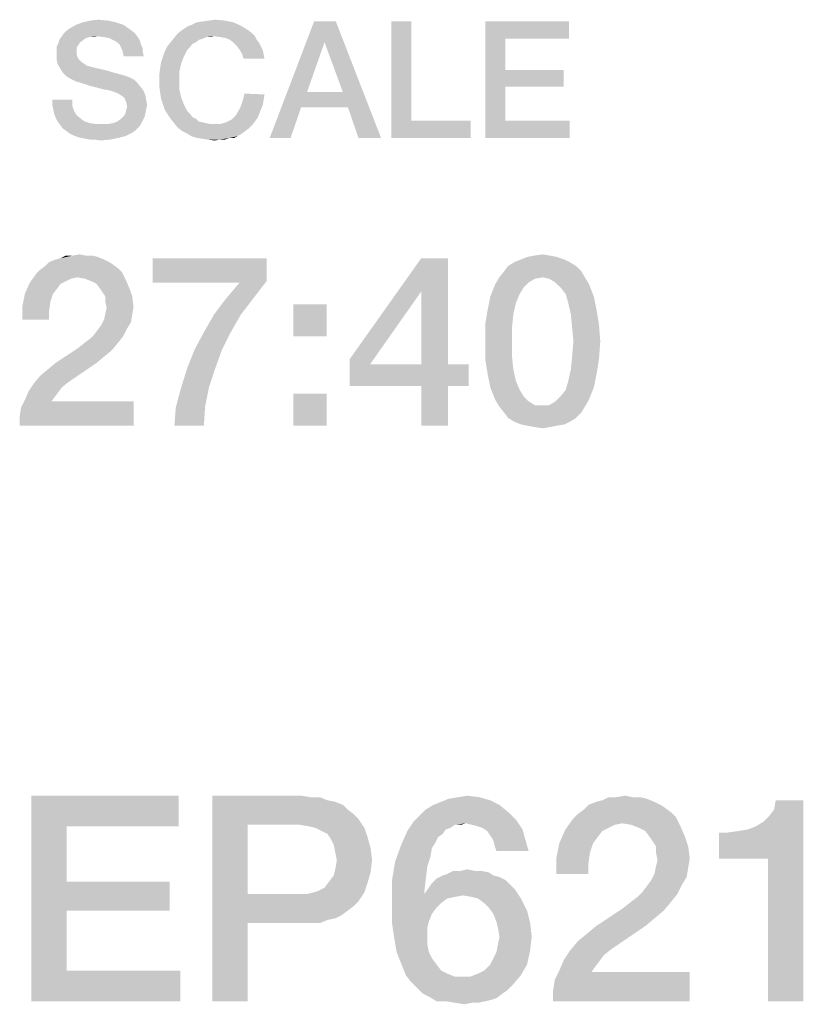
# Model space of a CAD drawing. Units: millimetres. Extents: x 0 to 657, y -56 to 297.
# Drawn here: x 352 to 364, y 12 to 26 of the extents above; entities that cross this region are included whole.
import ezdxf

# ---------------------------------------------------------------- set-up
doc = ezdxf.new("R2010")
doc.units = ezdxf.units.MM
doc.header["$LTSCALE"] = 23.1
doc.layers.get('0').update_dxf_attribs({"linetype": 'CONTINUOUS'})

msp = doc.modelspace()

# ---------------------------------------------------------------- linework, layer by layer
at = {"color": 2, "linetype": 'CONTINUOUS'}
for points in [[(353.7737, 26.0473), (353.1901, 26.0093), (353.2916, 26.0473)], [(353.1901, 26.0093), (353.7737, 26.0473), (353.8879, 26.0093)], [(353.6595, 26.0727), (353.2916, 26.0473), (353.4058, 26.0727)], [(353.2916, 26.0473), (353.6595, 26.0727), (353.7737, 26.0473)], [(353.4058, 26.0727), (353.52, 26.0854), (353.6595, 26.0727)], [(355.4864, 26.0473), (354.8774, 26.0093), (354.9535, 26.0473)], [(354.8774, 26.0093), (355.4864, 26.0473), (355.6006, 25.9966)], [(354.9535, 26.0473), (355.0424, 26.06), (355.3595, 26.0727)], [(354.9535, 26.0473), (355.3595, 26.0727), (355.4864, 26.0473)], [(355.3595, 26.0727), (355.0424, 26.06), (355.1312, 26.0727)], [(355.1312, 26.0727), (355.22, 26.0854), (355.3595, 26.0727)], [(356.9834, 26.06), (356.8185, 25.7555), (356.0192, 24.36)], [(356.9834, 26.06), (356.0192, 24.36), (356.6662, 26.06)], [(357.0849, 25.0324), (356.8185, 25.7555), (356.9834, 26.06)], [(357.161, 24.804), (357.0849, 25.0324), (356.9834, 26.06)], [(357.3132, 24.36), (357.161, 24.804), (356.9834, 26.06)], [(357.3132, 24.36), (356.9834, 26.06), (357.6431, 24.36)], [(358.0871, 26.06), (358.0871, 24.6137), (357.7953, 24.36)], [(358.0871, 26.06), (357.7953, 24.36), (357.7953, 26.06)], [(359.1655, 26.06), (360.3834, 26.06), (359.4573, 25.8063)], [(359.4573, 25.8063), (359.1655, 24.36), (359.1655, 26.06)], [(359.4573, 25.8063), (360.3834, 26.06), (360.3834, 25.8063)], [(354.0655, 25.8697), (352.9871, 25.8443), (353.0125, 25.8824)], [(353.5073, 25.8443), (352.9871, 25.8443), (354.0655, 25.8697)], [(354.0274, 25.9078), (353.0125, 25.8824), (353.0506, 25.9204)], [(353.0125, 25.8824), (354.0274, 25.9078), (354.0655, 25.8697)], [(353.9767, 25.9458), (353.0506, 25.9204), (353.1013, 25.9585)], [(353.0506, 25.9204), (353.9767, 25.9458), (354.0274, 25.9078)], [(353.8879, 26.0093), (353.1013, 25.9585), (353.1901, 26.0093)], [(353.1013, 25.9585), (353.8879, 26.0093), (353.9767, 25.9458)], [(353.5961, 25.8316), (353.5073, 25.8443), (354.0655, 25.8697)], [(353.6722, 25.819), (353.5961, 25.8316), (354.0655, 25.8697)], [(353.6722, 25.819), (354.0655, 25.8697), (354.1035, 25.819)], [(355.2073, 25.8443), (354.6237, 25.819), (354.6744, 25.8824)], [(355.7021, 25.9331), (355.7528, 25.8951), (354.6744, 25.8824)], [(355.7021, 25.9331), (354.6744, 25.8824), (354.7379, 25.9331)], [(355.2073, 25.8443), (354.6744, 25.8824), (355.7528, 25.8951)], [(354.7379, 25.9331), (354.814, 25.9839), (355.6006, 25.9966)], [(354.7379, 25.9331), (355.6006, 25.9966), (355.7021, 25.9331)], [(355.6006, 25.9966), (354.814, 25.9839), (354.8774, 26.0093)], [(355.2073, 25.8443), (355.7528, 25.8951), (355.8035, 25.8443)], [(353.2282, 25.7175), (352.911, 25.6921), (352.9364, 25.7428)], [(353.3043, 25.7936), (353.2535, 25.7555), (352.9364, 25.7428)], [(353.3043, 25.7936), (352.9364, 25.7428), (352.9491, 25.7936)], [(352.9364, 25.7428), (353.2535, 25.7555), (353.2282, 25.7175)], [(353.5073, 25.8443), (353.3931, 25.8316), (352.9491, 25.7936)], [(353.5073, 25.8443), (352.9491, 25.7936), (352.9871, 25.8443)], [(353.3931, 25.8316), (353.3424, 25.819), (352.9491, 25.7936)], [(352.9491, 25.7936), (353.3424, 25.819), (353.3043, 25.7936)], [(353.3931, 25.8316), (353.5073, 25.8443), (353.4565, 25.8316)], [(354.1035, 25.819), (353.723, 25.7936), (353.6722, 25.819)], [(353.7737, 25.7682), (353.723, 25.7936), (354.1035, 25.819)], [(353.7737, 25.7682), (354.1035, 25.819), (354.1289, 25.7682)], [(354.1289, 25.7682), (353.8244, 25.7301), (353.7737, 25.7682)], [(353.8244, 25.7301), (354.1289, 25.7682), (354.1416, 25.7175)], [(354.1416, 25.7175), (353.8498, 25.6794), (353.8244, 25.7301)], [(354.9409, 25.7555), (354.8901, 25.7301), (354.5222, 25.6921)], [(354.9409, 25.7555), (354.5222, 25.6921), (354.573, 25.7555)], [(354.5222, 25.6921), (354.8901, 25.7301), (354.8521, 25.6794)], [(355.0424, 25.8063), (354.573, 25.7555), (354.6237, 25.819)], [(355.0424, 25.8063), (354.9916, 25.7936), (354.573, 25.7555)], [(354.573, 25.7555), (354.9916, 25.7936), (354.9409, 25.7555)], [(355.2073, 25.8443), (355.0931, 25.8316), (354.6237, 25.819)], [(354.6237, 25.819), (355.0931, 25.8316), (355.0424, 25.8063)], [(355.0931, 25.8316), (355.2073, 25.8443), (355.1565, 25.8316)], [(355.8035, 25.8443), (355.2961, 25.8316), (355.2073, 25.8443)], [(355.3722, 25.819), (355.2961, 25.8316), (355.8035, 25.8443)], [(355.4356, 25.7936), (355.3722, 25.819), (355.8035, 25.8443)], [(355.4356, 25.7936), (355.8035, 25.8443), (355.8289, 25.7936)], [(355.8289, 25.7936), (355.4864, 25.7555), (355.4356, 25.7936)], [(355.4864, 25.7555), (355.8289, 25.7936), (355.867, 25.7428)], [(355.867, 25.7428), (355.5371, 25.7048), (355.4864, 25.7555)], [(355.5371, 25.7048), (355.867, 25.7428), (355.8924, 25.6921)], [(356.8185, 25.7555), (356.5647, 25.0324), (356.0192, 24.36)], [(359.4573, 25.8063), (359.4573, 25.3496), (359.1655, 24.36)], [(352.911, 25.6921), (353.2282, 25.7175), (353.2028, 25.6794)], [(353.2028, 25.6794), (352.911, 25.6413), (352.911, 25.6921)], [(352.911, 25.6413), (353.2028, 25.6794), (353.2028, 25.616)], [(353.2028, 25.616), (352.911, 25.5779), (352.911, 25.6413)], [(352.911, 25.5779), (353.2028, 25.616), (353.2028, 25.5779)], [(353.8498, 25.6794), (354.1416, 25.7175), (354.167, 25.6667)], [(354.167, 25.6667), (353.8752, 25.616), (353.8498, 25.6794)], [(353.8752, 25.616), (354.167, 25.6667), (354.167, 25.616)], [(354.167, 25.616), (353.8879, 25.5525), (353.8752, 25.616)], [(353.8879, 25.5525), (354.167, 25.616), (354.1797, 25.5525)], [(354.4588, 25.5399), (354.4841, 25.616), (354.814, 25.6413)], [(354.4588, 25.5399), (354.814, 25.6413), (354.7632, 25.5399)], [(354.8521, 25.6794), (354.4841, 25.616), (354.5222, 25.6921)], [(354.8521, 25.6794), (354.814, 25.6413), (354.4841, 25.616)], [(355.8924, 25.6921), (355.5752, 25.654), (355.5371, 25.7048)], [(355.5752, 25.654), (355.8924, 25.6921), (355.9177, 25.6413)], [(355.9177, 25.6413), (355.6132, 25.5906), (355.5752, 25.654)], [(355.6132, 25.5906), (355.9177, 25.6413), (355.9304, 25.5779)], [(355.9304, 25.5779), (355.6386, 25.5145), (355.6132, 25.5906)], [(353.2028, 25.5779), (353.2155, 25.5399), (352.911, 25.5018)], [(353.2028, 25.5779), (352.911, 25.5018), (352.911, 25.5779)], [(353.2155, 25.5399), (353.2282, 25.5145), (352.911, 25.5018)], [(352.911, 25.5018), (353.2282, 25.5145), (353.2535, 25.4891)], [(353.2535, 25.4891), (352.9237, 25.4384), (352.911, 25.5018)], [(353.2535, 25.4891), (353.2789, 25.4637), (352.9237, 25.4384)], [(352.9237, 25.4384), (353.2789, 25.4637), (353.317, 25.4384)], [(353.317, 25.4384), (352.9618, 25.3749), (352.9237, 25.4384)], [(353.317, 25.4384), (353.355, 25.413), (352.9618, 25.3749)], [(354.7252, 25.4384), (354.4207, 25.3749), (354.4334, 25.4637)], [(354.4207, 25.3749), (354.7252, 25.4384), (354.6998, 25.3242)], [(354.7632, 25.5399), (354.4334, 25.4637), (354.4588, 25.5399)], [(354.4334, 25.4637), (354.7632, 25.5399), (354.7252, 25.4384)], [(355.6386, 25.5145), (355.9304, 25.5779), (355.9431, 25.5145)], [(353.355, 25.413), (353.4058, 25.4003), (352.9618, 25.3749)], [(352.9618, 25.3749), (353.4058, 25.4003), (353.5073, 25.3749)], [(353.5073, 25.3749), (352.9998, 25.3115), (352.9618, 25.3749)], [(353.5073, 25.3749), (353.6215, 25.3496), (352.9998, 25.3115)], [(352.9998, 25.3115), (353.6215, 25.3496), (353.7483, 25.3115)], [(353.7483, 25.3115), (353.0506, 25.2607), (352.9998, 25.3115)], [(353.7483, 25.3115), (353.8879, 25.2734), (353.0506, 25.2607)], [(354.6998, 25.3242), (354.408, 25.2861), (354.4207, 25.3749)], [(354.408, 25.1973), (354.408, 25.2861), (354.6998, 25.3242)], [(354.408, 25.1973), (354.6998, 25.3242), (354.6998, 25.1973)], [(359.4573, 25.3496), (359.4573, 25.1085), (359.1655, 24.36)], [(359.4573, 25.1085), (360.3073, 25.3496), (360.3073, 25.1085)], [(359.4573, 25.3496), (360.3073, 25.3496), (359.4573, 25.1085)], [(353.0506, 25.2607), (353.8879, 25.2734), (353.964, 25.2481)], [(353.964, 25.2481), (353.114, 25.2227), (353.0506, 25.2607)], [(353.114, 25.2227), (353.964, 25.2481), (354.0401, 25.21)], [(354.0401, 25.21), (353.1901, 25.1846), (353.114, 25.2227)], [(353.2789, 25.1593), (353.1901, 25.1846), (354.0401, 25.21)], [(353.2789, 25.1593), (354.0401, 25.21), (354.0909, 25.1593)], [(354.0909, 25.1593), (353.3931, 25.1212), (353.2789, 25.1593)], [(353.4946, 25.0958), (353.3931, 25.1212), (354.0909, 25.1593)], [(353.4946, 25.0958), (354.0909, 25.1593), (354.1416, 25.0958)], [(354.6998, 25.1973), (354.408, 25.1085), (354.408, 25.1973)], [(354.408, 25.1085), (354.6998, 25.1973), (354.6998, 25.0704)], [(354.1416, 25.0958), (353.5834, 25.0704), (353.4946, 25.0958)], [(353.6595, 25.0578), (353.5834, 25.0704), (354.1416, 25.0958)], [(353.7103, 25.0451), (353.6595, 25.0578), (354.1416, 25.0958)], [(353.7103, 25.0451), (354.1416, 25.0958), (354.1797, 25.0451)], [(354.1797, 25.0451), (353.7483, 25.0324), (353.7103, 25.0451)], [(353.7737, 25.0197), (353.7483, 25.0324), (354.1797, 25.0451)], [(353.7864, 25.0197), (353.7737, 25.0197), (354.1797, 25.0451)], [(353.8498, 24.9816), (353.7864, 25.0197), (354.1797, 25.0451)], [(353.8498, 24.9816), (354.1797, 25.0451), (354.205, 24.9816)], [(354.6998, 25.0704), (354.4207, 25.0197), (354.408, 25.1085)], [(354.4207, 25.0197), (354.6998, 25.0704), (354.7252, 24.9563)], [(354.7252, 24.9563), (354.4334, 24.9309), (354.4207, 25.0197)], [(355.9431, 24.9943), (355.6259, 24.9055), (355.6513, 25.007)], [(356.5647, 25.0324), (356.4759, 24.804), (356.0192, 24.36)], [(356.5647, 25.0324), (357.0849, 25.0324), (356.4759, 24.804)], [(357.161, 24.804), (356.4759, 24.804), (357.0849, 25.0324)], [(359.4573, 25.1085), (359.4573, 24.6137), (359.1655, 24.36)], [(353.1394, 24.9182), (352.8476, 24.8421), (352.8476, 24.9182)], [(352.8476, 24.8421), (353.1394, 24.9182), (353.1394, 24.8294)], [(354.205, 24.9816), (353.9006, 24.9436), (353.8498, 24.9816)], [(353.9006, 24.9436), (354.205, 24.9816), (354.2177, 24.9055)], [(354.2177, 24.9055), (353.9259, 24.8801), (353.9006, 24.9436)], [(353.9259, 24.8801), (354.2177, 24.9055), (354.2304, 24.8421)], [(354.2304, 24.8421), (353.9386, 24.8167), (353.9259, 24.8801)], [(354.4588, 24.8548), (354.4334, 24.9309), (354.7252, 24.9563)], [(354.4588, 24.8548), (354.7252, 24.9563), (354.7632, 24.8548)], [(355.9177, 24.8421), (355.6006, 24.8294), (355.6259, 24.9055)], [(355.9431, 24.9943), (355.9304, 24.9182), (355.6259, 24.9055)], [(355.6259, 24.9055), (355.9304, 24.9182), (355.9177, 24.8421)], [(353.1394, 24.8294), (352.8603, 24.7787), (352.8476, 24.8421)], [(352.8603, 24.7787), (353.1394, 24.8294), (353.1647, 24.7533)], [(353.1647, 24.7533), (352.873, 24.7152), (352.8603, 24.7787)], [(352.873, 24.7152), (353.1647, 24.7533), (353.2028, 24.6899)], [(353.9132, 24.7152), (353.9259, 24.766), (354.2177, 24.7787)], [(353.9132, 24.7152), (354.2177, 24.7787), (354.205, 24.7152)], [(354.2177, 24.7787), (353.9259, 24.766), (353.9386, 24.8167)], [(353.9386, 24.8167), (354.2304, 24.8421), (354.2177, 24.7787)], [(354.7632, 24.8548), (354.4841, 24.7787), (354.4588, 24.8548)], [(354.4841, 24.7787), (354.7632, 24.8548), (354.814, 24.7533)], [(354.814, 24.7533), (354.5222, 24.7152), (354.4841, 24.7787)], [(354.5222, 24.7152), (354.814, 24.7533), (354.8521, 24.7152)], [(355.867, 24.7152), (355.5244, 24.6899), (355.5625, 24.7533)], [(355.8924, 24.7787), (355.5625, 24.7533), (355.6006, 24.8294)], [(355.5625, 24.7533), (355.8924, 24.7787), (355.867, 24.7152)], [(355.6006, 24.8294), (355.9177, 24.8421), (355.8924, 24.7787)], [(356.0192, 24.36), (356.4759, 24.804), (356.3237, 24.36)], [(353.2028, 24.6899), (352.8983, 24.6518), (352.873, 24.7152)], [(352.8983, 24.6518), (353.2028, 24.6899), (353.2662, 24.6391)], [(353.2662, 24.6391), (352.9237, 24.601), (352.8983, 24.6518)], [(352.9237, 24.601), (353.2662, 24.6391), (353.317, 24.601)], [(353.317, 24.601), (352.9618, 24.5503), (352.9237, 24.601)], [(353.317, 24.601), (353.3931, 24.5757), (352.9618, 24.5503)], [(353.3931, 24.5757), (353.4819, 24.563), (352.9618, 24.5503)], [(353.6595, 24.563), (353.7356, 24.5757), (354.167, 24.6137)], [(353.6595, 24.563), (354.167, 24.6137), (354.1416, 24.563)], [(353.7356, 24.5757), (353.7991, 24.601), (354.167, 24.6137)], [(354.167, 24.6137), (353.7991, 24.601), (353.8498, 24.6391)], [(354.1924, 24.6645), (353.8498, 24.6391), (353.8879, 24.6772)], [(353.8498, 24.6391), (354.1924, 24.6645), (354.167, 24.6137)], [(354.205, 24.7152), (353.8879, 24.6772), (353.9132, 24.7152)], [(353.8879, 24.6772), (354.205, 24.7152), (354.1924, 24.6645)], [(354.8521, 24.7152), (354.573, 24.6391), (354.5222, 24.7152)], [(354.8521, 24.7152), (354.8901, 24.6645), (354.573, 24.6391)], [(354.573, 24.6391), (354.8901, 24.6645), (354.9409, 24.6391)], [(354.9409, 24.6391), (354.6237, 24.5757), (354.573, 24.6391)], [(354.9409, 24.6391), (354.9789, 24.601), (354.6237, 24.5757)], [(354.9789, 24.601), (355.0297, 24.5884), (354.6237, 24.5757)], [(354.6237, 24.5757), (355.0297, 24.5884), (355.0931, 24.5757)], [(355.0931, 24.5757), (354.6744, 24.5122), (354.6237, 24.5757)], [(355.0931, 24.5757), (355.1438, 24.563), (354.6744, 24.5122)], [(355.2961, 24.563), (355.3849, 24.5884), (355.8035, 24.601)], [(355.2961, 24.563), (355.8035, 24.601), (355.7655, 24.5503)], [(355.8035, 24.601), (355.3849, 24.5884), (355.461, 24.6264)], [(355.8416, 24.6518), (355.461, 24.6264), (355.5244, 24.6899)], [(355.461, 24.6264), (355.8416, 24.6518), (355.8035, 24.601)], [(355.5244, 24.6899), (355.867, 24.7152), (355.8416, 24.6518)], [(358.0871, 24.6137), (358.9498, 24.6137), (357.7953, 24.36)], [(357.7953, 24.36), (358.9498, 24.6137), (358.9498, 24.36)], [(359.4573, 24.6137), (360.3961, 24.6137), (359.1655, 24.36)], [(359.1655, 24.36), (360.3961, 24.6137), (360.3961, 24.36)], [(353.6595, 24.563), (354.1416, 24.563), (352.9618, 24.5503)], [(353.5707, 24.563), (353.6595, 24.563), (352.9618, 24.5503)], [(353.4819, 24.563), (353.5707, 24.563), (352.9618, 24.5503)], [(352.9618, 24.5503), (354.1416, 24.563), (354.1035, 24.5122)], [(354.1035, 24.5122), (352.9998, 24.4996), (352.9618, 24.5503)], [(352.9998, 24.4996), (354.1035, 24.5122), (354.0655, 24.4742)], [(354.0655, 24.4742), (353.0506, 24.4615), (352.9998, 24.4996)], [(353.0506, 24.4615), (354.0655, 24.4742), (354.0147, 24.4361)], [(354.0147, 24.4361), (353.1013, 24.4234), (353.0506, 24.4615)], [(353.1521, 24.3981), (353.1013, 24.4234), (354.0147, 24.4361)], [(353.1521, 24.3981), (354.0147, 24.4361), (353.9132, 24.3854)], [(355.2961, 24.563), (355.7655, 24.5503), (354.6744, 24.5122)], [(355.2073, 24.563), (355.2961, 24.563), (354.6744, 24.5122)], [(355.1438, 24.563), (355.2073, 24.563), (354.6744, 24.5122)], [(354.6744, 24.5122), (355.7655, 24.5503), (355.7147, 24.4996)], [(355.7147, 24.4996), (354.7379, 24.4615), (354.6744, 24.5122)], [(354.7379, 24.4615), (355.7147, 24.4996), (355.664, 24.4615)], [(355.664, 24.4615), (354.814, 24.4234), (354.7379, 24.4615)], [(354.814, 24.4234), (355.664, 24.4615), (355.6132, 24.4234)], [(353.9132, 24.3854), (353.2155, 24.3727), (353.1521, 24.3981)], [(353.2662, 24.36), (353.2155, 24.3727), (353.9132, 24.3854)], [(353.2662, 24.36), (353.9132, 24.3854), (353.8118, 24.36)], [(353.8118, 24.36), (353.3297, 24.3473), (353.2662, 24.36)], [(353.4058, 24.3346), (353.3297, 24.3473), (353.8118, 24.36)], [(353.4692, 24.3346), (353.4058, 24.3346), (353.8118, 24.36)], [(353.4692, 24.3346), (353.8118, 24.36), (353.6849, 24.3346)], [(353.6849, 24.3346), (353.5453, 24.3219), (353.4692, 24.3346)], [(355.6132, 24.4234), (354.8774, 24.3854), (354.814, 24.4234)], [(354.8774, 24.3854), (355.6132, 24.4234), (355.5498, 24.3854)], [(355.5498, 24.3854), (354.9535, 24.36), (354.8774, 24.3854)], [(355.4356, 24.36), (354.9535, 24.36), (355.5498, 24.3854)], [(355.4356, 24.36), (355.0424, 24.3473), (354.9535, 24.36)], [(355.1185, 24.3346), (355.0424, 24.3473), (355.4356, 24.36)], [(355.2834, 24.3346), (355.1185, 24.3346), (355.4356, 24.36)], [(355.2834, 24.3346), (355.22, 24.3219), (355.1185, 24.3346)], [(355.2834, 24.3346), (355.4356, 24.36), (355.3595, 24.3346)], [(355.4356, 24.36), (355.5498, 24.3854), (355.4991, 24.36)], [(353.6026, 22.5854), (352.8004, 22.5481), (352.8937, 22.5854)], [(352.8004, 22.5481), (353.6026, 22.5854), (353.6772, 22.5481)], [(352.8937, 22.5854), (352.9683, 22.604), (353.5093, 22.6227)], [(352.8937, 22.5854), (353.5093, 22.6227), (353.6026, 22.5854)], [(353.4347, 22.6413), (353.5093, 22.6227), (352.9683, 22.604)], [(353.3414, 22.6413), (353.4347, 22.6413), (352.9683, 22.604)], [(353.1362, 22.6413), (353.3414, 22.6413), (352.9683, 22.604)], [(353.1362, 22.6413), (352.9683, 22.604), (353.0429, 22.6413)], [(353.1362, 22.6413), (353.2481, 22.66), (353.3414, 22.6413)], [(355.972, 22.604), (355.972, 22.2682), (354.3116, 22.2496)], [(355.972, 22.604), (354.3116, 22.2496), (354.3116, 22.604)], [(358.6213, 22.604), (358.2295, 22.119), (357.1847, 21.1301)], [(358.6213, 22.604), (357.1847, 21.1301), (358.2295, 22.604)], [(358.2295, 21.0555), (358.2295, 22.119), (358.6213, 22.604)], [(358.2295, 21.0555), (358.6213, 22.604), (358.6213, 21.0555)], [(360.319, 22.5854), (359.5914, 22.5481), (359.6847, 22.5854)], [(359.5914, 22.5481), (360.319, 22.5854), (360.3937, 22.5481)], [(360.2071, 22.6227), (359.6847, 22.5854), (359.778, 22.6227)], [(359.6847, 22.5854), (360.2071, 22.6227), (360.319, 22.5854)], [(360.1138, 22.6413), (359.778, 22.6227), (359.8713, 22.6413)], [(359.778, 22.6227), (360.1138, 22.6413), (360.2071, 22.6227)], [(359.8713, 22.6413), (360.0019, 22.66), (360.1138, 22.6413)], [(353.8638, 22.3988), (352.6138, 22.3801), (352.6698, 22.4361)], [(353.8078, 22.4548), (352.6698, 22.4361), (352.7444, 22.4921)], [(352.6698, 22.4361), (353.8078, 22.4548), (353.8638, 22.3988)], [(353.6772, 22.5481), (353.7332, 22.5107), (352.7444, 22.4921)], [(353.6772, 22.5481), (352.7444, 22.4921), (352.8004, 22.5481)], [(352.7444, 22.4921), (353.7332, 22.5107), (353.8078, 22.4548)], [(360.5616, 22.4175), (359.3675, 22.3242), (359.4422, 22.4175)], [(360.0019, 22.3242), (359.3675, 22.3242), (360.5616, 22.4175)], [(360.4869, 22.4921), (359.4422, 22.4175), (359.4981, 22.4921)], [(359.4422, 22.4175), (360.4869, 22.4921), (360.5616, 22.4175)], [(360.3937, 22.5481), (359.4981, 22.4921), (359.5914, 22.5481)], [(359.4981, 22.4921), (360.3937, 22.5481), (360.4869, 22.4921)], [(360.0019, 22.3242), (360.5616, 22.4175), (360.6175, 22.3242)], [(353.2108, 22.3242), (352.5205, 22.2496), (352.6138, 22.3801)], [(353.2108, 22.3242), (353.1175, 22.3055), (352.5205, 22.2496)], [(353.1175, 22.3055), (353.0429, 22.2682), (352.5205, 22.2496)], [(353.2108, 22.3242), (352.6138, 22.3801), (353.8638, 22.3988)], [(353.3228, 22.3055), (353.2108, 22.3242), (353.8638, 22.3988)], [(353.3228, 22.3055), (353.8638, 22.3988), (353.9198, 22.2869)], [(353.9198, 22.2869), (353.416, 22.2682), (353.3228, 22.3055)], [(353.4907, 22.2309), (353.416, 22.2682), (353.9198, 22.2869)], [(353.5466, 22.1563), (353.4907, 22.2309), (353.9198, 22.2869)], [(353.5466, 22.1563), (353.9198, 22.2869), (353.9757, 22.1563)], [(360.0019, 22.3242), (359.8899, 22.3055), (359.3116, 22.2309)], [(360.0019, 22.3242), (359.3116, 22.2309), (359.3675, 22.3242)], [(359.8899, 22.3055), (359.7966, 22.2496), (359.3116, 22.2309)], [(360.6175, 22.3242), (360.0952, 22.3055), (360.0019, 22.3242)], [(360.1884, 22.2496), (360.0952, 22.3055), (360.6175, 22.3242)], [(360.1884, 22.2496), (360.6175, 22.3242), (360.6735, 22.2309)], [(352.9683, 22.2309), (352.4459, 22.0816), (352.5205, 22.2496)], [(352.9683, 22.2309), (352.9123, 22.1563), (352.4459, 22.0816)], [(352.4459, 22.0816), (352.9123, 22.1563), (352.8563, 22.0816)], [(352.5205, 22.2496), (353.0429, 22.2682), (352.9683, 22.2309)], [(353.9757, 22.1563), (353.584, 22.1003), (353.5466, 22.1563)], [(353.6213, 22.0443), (353.584, 22.1003), (353.9757, 22.1563)], [(353.6213, 22.0443), (353.9757, 22.1563), (354.0131, 22.0443)], [(355.5802, 22.2496), (354.3116, 22.2496), (355.972, 22.2682)], [(355.7855, 22.0257), (355.375, 22.007), (355.5802, 22.2496)], [(355.5802, 22.2496), (355.972, 22.2682), (355.7855, 22.0257)], [(359.722, 22.1749), (359.2369, 22.0443), (359.3116, 22.2309)], [(359.722, 22.1749), (359.666, 22.0816), (359.2369, 22.0443)], [(359.3116, 22.2309), (359.7966, 22.2496), (359.722, 22.1749)], [(360.6735, 22.2309), (360.2631, 22.1749), (360.1884, 22.2496)], [(360.3377, 22.0816), (360.2631, 22.1749), (360.6735, 22.2309)], [(360.3377, 22.0816), (360.6735, 22.2309), (360.7481, 22.0443)], [(352.8563, 22.0816), (352.819, 21.9697), (352.4086, 21.8951)], [(352.8563, 22.0816), (352.4086, 21.8951), (352.4459, 22.0816)], [(354.0131, 22.0443), (353.6213, 21.9697), (353.6213, 22.0443)], [(353.6213, 21.9697), (354.0131, 22.0443), (354.0317, 21.8951)], [(355.2071, 21.7831), (355.375, 22.007), (355.7855, 22.0257)], [(355.2071, 21.7831), (355.7855, 22.0257), (355.5989, 21.7831)], [(357.1847, 21.1301), (358.2295, 22.119), (357.4832, 21.0555)], [(359.6101, 21.951), (359.1996, 21.8578), (359.2369, 22.0443)], [(359.2369, 22.0443), (359.666, 22.0816), (359.6101, 21.951)], [(360.7481, 22.0443), (360.375, 21.951), (360.3377, 22.0816)], [(360.375, 21.951), (360.7481, 22.0443), (360.7855, 21.8578)], [(352.4086, 21.8951), (352.819, 21.9697), (352.8004, 21.8391)], [(352.8004, 21.8391), (352.4086, 21.7085), (352.4086, 21.8951)], [(354.0317, 21.8951), (353.6399, 21.8764), (353.6213, 21.9697)], [(353.6213, 21.8018), (353.6399, 21.8764), (354.0317, 21.8951)], [(353.6213, 21.8018), (354.0317, 21.8951), (354.0131, 21.7831)], [(356.8489, 21.9324), (356.3638, 21.466), (356.3638, 21.9324)], [(356.3638, 21.466), (356.8489, 21.9324), (356.8489, 21.466)], [(359.5728, 21.7831), (359.1623, 21.6339), (359.1996, 21.8578)], [(359.1996, 21.8578), (359.6101, 21.951), (359.5728, 21.7831)], [(360.7855, 21.8578), (360.4123, 21.7831), (360.375, 21.951)], [(360.4123, 21.7831), (360.7855, 21.8578), (360.8228, 21.6339)], [(352.4086, 21.7085), (352.8004, 21.8391), (352.8004, 21.7085)], [(353.9944, 21.6712), (353.5653, 21.6339), (353.6026, 21.7085)], [(354.0131, 21.7831), (353.6026, 21.7085), (353.6213, 21.8018)], [(353.6026, 21.7085), (354.0131, 21.7831), (353.9944, 21.6712)], [(355.5989, 21.7831), (355.0578, 21.5219), (355.2071, 21.7831)], [(355.0578, 21.5219), (355.5989, 21.7831), (355.4496, 21.5219)], [(359.1623, 21.6339), (359.5728, 21.7831), (359.5541, 21.5966)], [(360.8228, 21.6339), (360.431, 21.5966), (360.4123, 21.7831)], [(353.4534, 21.4846), (353.5093, 21.5593), (353.9384, 21.5779)], [(353.4534, 21.4846), (353.9384, 21.5779), (353.8825, 21.466)], [(353.9384, 21.5779), (353.5093, 21.5593), (353.5653, 21.6339)], [(353.5653, 21.6339), (353.9944, 21.6712), (353.9384, 21.5779)], [(359.5541, 21.5966), (359.1623, 21.3913), (359.1623, 21.6339)], [(359.1623, 21.3913), (359.5541, 21.5966), (359.5541, 21.3913)], [(360.4496, 21.3913), (360.431, 21.5966), (360.8228, 21.6339)], [(360.4496, 21.3913), (360.8228, 21.6339), (360.8414, 21.3913)], [(353.3228, 21.3727), (353.3974, 21.4287), (353.8825, 21.466)], [(353.3228, 21.3727), (353.8825, 21.466), (353.8078, 21.3727)], [(353.8825, 21.466), (353.3974, 21.4287), (353.4534, 21.4846)], [(355.4496, 21.5219), (354.9272, 21.2794), (355.0578, 21.5219)], [(354.9272, 21.2794), (355.4496, 21.5219), (355.319, 21.2607)], [(353.7146, 21.2607), (352.8937, 21.0742), (353.2295, 21.2981)], [(353.8078, 21.3727), (353.2295, 21.2981), (353.3228, 21.3727)], [(353.2295, 21.2981), (353.8078, 21.3727), (353.7146, 21.2607)], [(355.319, 21.2607), (354.8153, 20.9996), (354.9272, 21.2794)], [(359.5541, 21.3913), (359.5541, 21.1675), (359.1623, 21.1301)], [(359.5541, 21.3913), (359.1623, 21.1301), (359.1623, 21.3913)], [(360.8414, 21.3913), (360.431, 21.1675), (360.4496, 21.3913)], [(360.431, 21.1675), (360.8414, 21.3913), (360.8228, 21.1301)], [(353.7146, 21.2607), (353.6026, 21.1675), (352.8937, 21.0742)], [(352.8937, 21.0742), (353.6026, 21.1675), (353.4907, 21.0742)], [(354.8153, 20.9996), (355.319, 21.2607), (355.2257, 20.9996)], [(357.4832, 21.0555), (357.1847, 20.7384), (357.1847, 21.1301)], [(359.1623, 21.1301), (359.5541, 21.1675), (359.5728, 20.9809)], [(359.5728, 20.9809), (359.1996, 20.9063), (359.1623, 21.1301)], [(360.8228, 21.1301), (360.4123, 20.9809), (360.431, 21.1675)], [(360.4123, 20.9809), (360.8228, 21.1301), (360.7855, 20.9063)], [(352.6698, 20.8876), (352.7817, 20.9809), (353.4907, 21.0742)], [(352.6698, 20.8876), (353.4907, 21.0742), (353.0802, 20.7943)], [(353.4907, 21.0742), (352.7817, 20.9809), (352.8937, 21.0742)], [(355.2257, 20.9996), (355.1325, 20.7197), (354.722, 20.701)], [(355.2257, 20.9996), (354.722, 20.701), (354.8153, 20.9996)], [(358.6213, 21.0555), (358.9198, 21.0555), (357.1847, 20.7384)], [(358.2295, 21.0555), (358.6213, 21.0555), (357.1847, 20.7384)], [(357.4832, 21.0555), (358.2295, 21.0555), (357.1847, 20.7384)], [(358.2295, 20.7384), (357.1847, 20.7384), (358.9198, 21.0555)], [(358.6213, 20.7384), (358.2295, 20.7384), (358.9198, 21.0555)], [(358.6213, 20.7384), (358.9198, 21.0555), (358.9198, 20.7384)], [(359.1996, 20.9063), (359.5728, 20.9809), (359.6101, 20.813)], [(360.7855, 20.9063), (360.375, 20.813), (360.4123, 20.9809)], [(353.0802, 20.7943), (352.5765, 20.7757), (352.6698, 20.8876)], [(359.6101, 20.813), (359.2369, 20.7197), (359.1996, 20.9063)], [(360.375, 20.813), (360.7855, 20.9063), (360.7481, 20.7197)], [(352.9869, 20.7197), (352.5019, 20.6637), (352.5765, 20.7757)], [(352.5019, 20.6637), (352.9869, 20.7197), (352.931, 20.6451)], [(352.5765, 20.7757), (353.0802, 20.7943), (352.9869, 20.7197)], [(355.0765, 20.4399), (354.6474, 20.4212), (354.722, 20.701)], [(354.722, 20.701), (355.1325, 20.7197), (355.0765, 20.4399)], [(358.6213, 20.7384), (358.2295, 20.16), (358.2295, 20.7384)], [(358.2295, 20.16), (358.6213, 20.7384), (358.6213, 20.16)], [(359.2369, 20.7197), (359.6101, 20.813), (359.666, 20.6824)], [(359.666, 20.6824), (359.3116, 20.5331), (359.2369, 20.7197)], [(360.2631, 20.5891), (360.3377, 20.6824), (360.7481, 20.7197)], [(360.2631, 20.5891), (360.7481, 20.7197), (360.6735, 20.5331)], [(360.7481, 20.7197), (360.3377, 20.6824), (360.375, 20.813)], [(352.931, 20.6451), (352.4459, 20.5331), (352.5019, 20.6637)], [(352.931, 20.6451), (352.875, 20.5704), (352.4459, 20.5331)], [(352.4459, 20.5331), (352.875, 20.5704), (352.8377, 20.5145)], [(356.8489, 20.6264), (356.3638, 20.16), (356.3638, 20.6264)], [(356.3638, 20.16), (356.8489, 20.6264), (356.8489, 20.16)], [(359.666, 20.6824), (359.722, 20.5891), (359.3116, 20.5331)], [(359.3116, 20.5331), (359.722, 20.5891), (359.7966, 20.5145)], [(360.6735, 20.5331), (360.1884, 20.5145), (360.2631, 20.5891)], [(352.3713, 20.2906), (352.3899, 20.4212), (354.0317, 20.5145)], [(352.3713, 20.16), (352.3713, 20.2906), (354.0317, 20.5145)], [(352.3713, 20.16), (354.0317, 20.5145), (354.0317, 20.16)], [(352.8377, 20.5145), (352.3899, 20.4212), (352.4459, 20.5331)], [(352.8377, 20.5145), (354.0317, 20.5145), (352.3899, 20.4212)], [(354.6287, 20.16), (354.6474, 20.4212), (355.0765, 20.4399)], [(354.6287, 20.16), (355.0765, 20.4399), (355.0578, 20.16)], [(359.7966, 20.5145), (359.3675, 20.4399), (359.3116, 20.5331)], [(359.7966, 20.5145), (359.8899, 20.4585), (359.3675, 20.4399)], [(360.0019, 20.4585), (360.0952, 20.4585), (359.3675, 20.4399)], [(359.8899, 20.4585), (360.0019, 20.4585), (359.3675, 20.4399)], [(360.6175, 20.4399), (359.3675, 20.4399), (360.0952, 20.4585)], [(360.6175, 20.4399), (359.4422, 20.3466), (359.3675, 20.4399)], [(359.4422, 20.3466), (360.6175, 20.4399), (360.5616, 20.3466)], [(360.0952, 20.4585), (360.1884, 20.5145), (360.6735, 20.5331)], [(360.0952, 20.4585), (360.6735, 20.5331), (360.6175, 20.4399)], [(360.5616, 20.3466), (359.4981, 20.2719), (359.4422, 20.3466)], [(359.4981, 20.2719), (360.5616, 20.3466), (360.4869, 20.2719)], [(360.4869, 20.2719), (359.5914, 20.216), (359.4981, 20.2719)], [(359.5914, 20.216), (360.4869, 20.2719), (360.3937, 20.216)], [(360.3937, 20.216), (359.6847, 20.1787), (359.5914, 20.216)], [(359.6847, 20.1787), (360.3937, 20.216), (360.319, 20.1787)], [(360.319, 20.1787), (359.778, 20.16), (359.6847, 20.1787)], [(359.778, 20.16), (360.319, 20.1787), (360.2071, 20.16)], [(360.2071, 20.16), (359.8713, 20.1413), (359.778, 20.16)], [(359.8713, 20.1413), (360.2071, 20.16), (360.1138, 20.1413)], [(360.1138, 20.1413), (360.0019, 20.1227), (359.8713, 20.1413)], [(352.5423, 14.76), (354.6915, 14.76), (353.0572, 14.3122)], [(353.0572, 14.3122), (352.5423, 11.76), (352.5423, 14.76)], [(353.0572, 14.3122), (354.6915, 14.76), (354.6915, 14.3122)], [(355.1841, 14.76), (356.4826, 14.76), (355.699, 14.3346)], [(355.699, 14.3346), (355.1841, 11.76), (355.1841, 14.76)], [(356.4826, 14.76), (356.6169, 14.7376), (355.699, 14.3346)], [(356.7512, 14.7376), (356.8632, 14.6928), (355.699, 14.3346)], [(356.6169, 14.7376), (356.7512, 14.7376), (355.699, 14.3346)], [(356.8632, 14.6928), (356.9751, 14.6704), (355.699, 14.3346)], [(356.9751, 14.6704), (357.0871, 14.6257), (355.699, 14.3346)], [(358.408, 14.6257), (358.5199, 14.6704), (359.2363, 14.6928)], [(358.408, 14.6257), (359.2363, 14.6928), (359.3706, 14.6257)], [(359.2363, 14.6928), (358.5199, 14.6704), (358.6318, 14.7152)], [(359.0796, 14.7376), (358.6318, 14.7152), (358.7662, 14.7376)], [(358.6318, 14.7152), (359.0796, 14.7376), (359.2363, 14.6928)], [(358.7662, 14.7376), (358.9005, 14.76), (359.0796, 14.7376)], [(361.6318, 14.6704), (360.6692, 14.6257), (360.7811, 14.6704)], [(360.6692, 14.6257), (361.6318, 14.6704), (361.7214, 14.6257)], [(360.7811, 14.6704), (360.8706, 14.6928), (361.5199, 14.7152)], [(360.7811, 14.6704), (361.5199, 14.7152), (361.6318, 14.6704)], [(361.4304, 14.7376), (361.5199, 14.7152), (360.8706, 14.6928)], [(361.3184, 14.7376), (361.4304, 14.7376), (360.8706, 14.6928)], [(361.0721, 14.7376), (361.3184, 14.7376), (360.8706, 14.6928)], [(361.0721, 14.7376), (360.8706, 14.6928), (360.9602, 14.7376)], [(361.0721, 14.7376), (361.2065, 14.76), (361.3184, 14.7376)], [(362.5721, 13.8421), (363.1095, 14.3122), (363.8035, 14.6928)], [(363.2886, 13.8421), (362.5721, 13.8421), (363.8035, 14.6928)], [(363.1095, 14.3122), (363.2214, 14.3794), (363.8035, 14.6928)], [(363.2214, 14.3794), (363.3109, 14.469), (363.8035, 14.6928)], [(363.2886, 11.76), (363.2886, 13.8421), (363.8035, 14.6928)], [(363.2886, 11.76), (363.8035, 14.6928), (363.8035, 11.76)], [(363.3109, 14.469), (363.3781, 14.5585), (363.8035, 14.6928)], [(363.8035, 14.6928), (363.3781, 14.5585), (363.4005, 14.6928)], [(357.0871, 14.6257), (357.1542, 14.5585), (355.699, 14.3346)], [(357.1542, 14.5585), (357.2438, 14.4913), (355.699, 14.3346)], [(359.505, 14.5137), (358.2065, 14.469), (358.296, 14.5585)], [(359.3706, 14.6257), (358.296, 14.5585), (358.408, 14.6257)], [(358.296, 14.5585), (359.3706, 14.6257), (359.505, 14.5137)], [(361.8781, 14.5137), (360.5124, 14.4913), (360.602, 14.5585)], [(361.7214, 14.6257), (361.7886, 14.5809), (360.602, 14.5585)], [(361.7214, 14.6257), (360.602, 14.5585), (360.6692, 14.6257)], [(360.602, 14.5585), (361.7886, 14.5809), (361.8781, 14.5137)], [(357.2438, 14.4913), (357.3109, 14.4242), (355.699, 14.3346)], [(356.4602, 14.3346), (355.699, 14.3346), (357.3109, 14.4242)], [(356.5945, 14.3122), (356.4602, 14.3346), (357.3109, 14.4242)], [(356.6841, 14.2899), (356.5945, 14.3122), (357.3109, 14.4242)], [(356.6841, 14.2899), (357.3109, 14.4242), (357.4005, 14.2899)], [(358.8781, 14.357), (358.0274, 14.2451), (358.1169, 14.3794)], [(359.6169, 14.4018), (358.1169, 14.3794), (358.2065, 14.469)], [(358.8781, 14.357), (358.1169, 14.3794), (359.6169, 14.4018)], [(358.2065, 14.469), (359.505, 14.5137), (359.6169, 14.4018)], [(358.9677, 14.3346), (358.8781, 14.357), (359.6169, 14.4018)], [(359.0572, 14.3122), (358.9677, 14.3346), (359.6169, 14.4018)], [(359.1244, 14.2898), (359.0572, 14.3122), (359.6169, 14.4018)], [(359.1244, 14.2898), (359.6169, 14.4018), (359.7065, 14.2675)], [(361.1617, 14.357), (360.3333, 14.2675), (360.4453, 14.4242)], [(361.9453, 14.4466), (360.4453, 14.4242), (360.5124, 14.4913)], [(361.1617, 14.357), (360.4453, 14.4242), (361.9453, 14.4466)], [(360.5124, 14.4913), (361.8781, 14.5137), (361.9453, 14.4466)], [(361.296, 14.3346), (361.1617, 14.357), (361.9453, 14.4466)], [(361.296, 14.3346), (361.9453, 14.4466), (362.0124, 14.3122)], [(353.0572, 14.3122), (353.0572, 13.5063), (352.5423, 11.76)], [(355.699, 14.3346), (355.699, 13.3272), (355.1841, 11.76)], [(357.4005, 14.2899), (356.7736, 14.2451), (356.6841, 14.2899)], [(356.8632, 14.2003), (356.7736, 14.2451), (357.4005, 14.2899)], [(356.8632, 14.2003), (357.4005, 14.2899), (357.4453, 14.1555)], [(358.5423, 14.2003), (357.9378, 14.0436), (358.0274, 14.2451)], [(358.8781, 14.357), (358.7214, 14.3346), (358.0274, 14.2451)], [(358.7214, 14.3346), (358.6542, 14.2898), (358.0274, 14.2451)], [(358.6542, 14.2898), (358.5871, 14.2675), (358.0274, 14.2451)], [(358.0274, 14.2451), (358.5871, 14.2675), (358.5423, 14.2003)], [(358.7214, 14.3346), (358.8781, 14.357), (358.8109, 14.3346)], [(359.7065, 14.2675), (359.1915, 14.2451), (359.1244, 14.2898)], [(359.2363, 14.1779), (359.1915, 14.2451), (359.7065, 14.2675)], [(359.2811, 14.1107), (359.2363, 14.1779), (359.7065, 14.2675)], [(359.2811, 14.1107), (359.7065, 14.2675), (359.7512, 14.1107)], [(360.8706, 14.2451), (360.2438, 14.066), (360.3333, 14.2675)], [(360.8706, 14.2451), (360.8035, 14.1555), (360.2438, 14.066)], [(361.1617, 14.357), (361.0498, 14.3346), (360.3333, 14.2675)], [(361.0498, 14.3346), (360.9602, 14.2899), (360.3333, 14.2675)], [(360.3333, 14.2675), (360.9602, 14.2899), (360.8706, 14.2451)], [(362.0124, 14.3122), (361.408, 14.2899), (361.296, 14.3346)], [(361.4975, 14.2451), (361.408, 14.2899), (362.0124, 14.3122)], [(361.5647, 14.1555), (361.4975, 14.2451), (362.0124, 14.3122)], [(361.5647, 14.1555), (362.0124, 14.3122), (362.0796, 14.1555)], [(362.5721, 13.8421), (362.9975, 14.2675), (363.1095, 14.3122)], [(362.5721, 13.8421), (362.8632, 14.2451), (362.9975, 14.2675)], [(362.5721, 13.8421), (362.7065, 14.2227), (362.8632, 14.2451)], [(357.4453, 14.1555), (356.908, 14.1331), (356.8632, 14.2003)], [(356.9527, 14.0436), (356.908, 14.1331), (357.4453, 14.1555)], [(356.9527, 14.0436), (357.4453, 14.1555), (357.4901, 13.9988)], [(358.5423, 14.2003), (358.4751, 14.1555), (357.9378, 14.0436)], [(358.4751, 14.1555), (358.4304, 14.066), (357.9378, 14.0436)], [(359.7512, 14.1107), (359.3035, 14.0212), (359.2811, 14.1107)], [(359.3259, 13.954), (359.3035, 14.0212), (359.7512, 14.1107)], [(359.3259, 13.954), (359.7512, 14.1107), (359.796, 13.954)], [(360.2438, 14.066), (360.8035, 14.1555), (360.7363, 14.066)], [(362.0796, 14.1555), (361.6095, 14.0884), (361.5647, 14.1555)], [(361.6542, 14.0212), (361.6095, 14.0884), (362.0796, 14.1555)], [(361.6542, 14.0212), (362.0796, 14.1555), (362.1244, 14.0212)], [(362.7065, 14.2227), (362.5721, 13.8421), (362.5721, 14.2227)], [(357.4901, 13.9988), (356.9751, 13.9316), (356.9527, 14.0436)], [(356.9975, 13.8197), (356.9751, 13.9316), (357.4901, 13.9988)], [(356.9975, 13.8197), (357.4901, 13.9988), (357.5124, 13.8197)], [(358.3856, 13.9988), (357.8483, 13.7973), (357.9378, 14.0436)], [(358.3856, 13.9988), (358.3632, 13.8645), (357.8483, 13.7973)], [(357.9378, 14.0436), (358.4304, 14.066), (358.3856, 13.9988)], [(360.7363, 14.066), (360.6915, 13.9316), (360.199, 13.8421)], [(360.7363, 14.066), (360.199, 13.8421), (360.2438, 14.066)], [(362.1244, 14.0212), (361.6542, 13.9316), (361.6542, 14.0212)], [(361.6542, 13.9316), (362.1244, 14.0212), (362.1468, 13.8421)], [(357.5124, 13.8197), (356.9751, 13.6854), (356.9975, 13.8197)], [(356.9751, 13.6854), (357.5124, 13.8197), (357.4901, 13.6406)], [(358.3184, 13.7301), (357.8035, 13.5287), (357.8483, 13.7973)], [(357.8483, 13.7973), (358.3632, 13.8645), (358.3184, 13.7301)], [(360.199, 13.8421), (360.6915, 13.9316), (360.6692, 13.7749)], [(360.6692, 13.7749), (360.199, 13.6182), (360.199, 13.8421)], [(362.1468, 13.8421), (361.6766, 13.8197), (361.6542, 13.9316)], [(361.6542, 13.7301), (361.6766, 13.8197), (362.1468, 13.8421)], [(361.6542, 13.7301), (362.1468, 13.8421), (362.1244, 13.7078)], [(357.4901, 13.6406), (356.9527, 13.5958), (356.9751, 13.6854)], [(358.3184, 13.7301), (358.296, 13.551), (357.8035, 13.5287)], [(359.102, 13.663), (359.2139, 13.6406), (358.6095, 13.6182)], [(359.0124, 13.663), (359.102, 13.663), (358.6095, 13.6182)], [(358.8109, 13.663), (359.0124, 13.663), (358.6095, 13.6182)], [(358.8109, 13.663), (358.6095, 13.6182), (358.699, 13.663)], [(358.8109, 13.663), (358.9005, 13.6854), (359.0124, 13.663)], [(360.199, 13.6182), (360.6692, 13.7749), (360.6692, 13.6182)], [(362.1244, 13.7078), (361.6318, 13.6182), (361.6542, 13.7301)], [(361.6318, 13.6182), (362.1244, 13.7078), (362.102, 13.5734)], [(356.8856, 13.5063), (356.9527, 13.5958), (357.4901, 13.6406)], [(356.8856, 13.5063), (357.4901, 13.6406), (357.4453, 13.4839)], [(357.8035, 13.5287), (358.296, 13.551), (358.2736, 13.3496)], [(358.2736, 13.3496), (357.8035, 13.2376), (357.8035, 13.5287)], [(359.4602, 13.5287), (358.3856, 13.4839), (358.4527, 13.551)], [(358.3856, 13.4839), (359.4602, 13.5287), (359.5274, 13.4615)], [(359.2811, 13.5958), (359.3706, 13.5734), (358.4527, 13.551)], [(359.2811, 13.5958), (358.4527, 13.551), (358.5423, 13.5958)], [(358.4527, 13.551), (359.3706, 13.5734), (359.4602, 13.5287)], [(358.5423, 13.5958), (358.6095, 13.6182), (359.2139, 13.6406)], [(358.5423, 13.5958), (359.2139, 13.6406), (359.2811, 13.5958)], [(362.0348, 13.4615), (361.5199, 13.4391), (361.5871, 13.5287)], [(362.102, 13.5734), (361.5871, 13.5287), (361.6318, 13.6182)], [(361.5871, 13.5287), (362.102, 13.5734), (362.0348, 13.4615)], [(353.0572, 13.5063), (353.0572, 13.0809), (352.5423, 11.76)], [(353.0572, 13.0809), (354.5572, 13.5063), (354.5572, 13.0809)], [(353.0572, 13.5063), (354.5572, 13.5063), (353.0572, 13.0809)], [(356.6617, 13.3496), (356.7289, 13.3719), (357.4453, 13.4839)], [(356.6617, 13.3496), (357.4453, 13.4839), (357.4005, 13.3496)], [(356.7289, 13.3719), (356.8184, 13.4167), (357.4453, 13.4839)], [(357.4453, 13.4839), (356.8184, 13.4167), (356.8856, 13.5063)], [(359.5945, 13.3943), (358.2736, 13.3272), (358.3408, 13.4167)], [(358.8333, 13.3048), (358.2736, 13.3272), (359.5945, 13.3943)], [(359.5274, 13.4615), (358.3408, 13.4167), (358.3856, 13.4839)], [(358.3408, 13.4167), (359.5274, 13.4615), (359.5945, 13.3943)], [(358.9677, 13.2824), (358.8333, 13.3048), (359.5945, 13.3943)], [(359.0572, 13.26), (358.9677, 13.2824), (359.5945, 13.3943)], [(359.0572, 13.26), (359.5945, 13.3943), (359.6841, 13.26)], [(361.4527, 13.3496), (361.5199, 13.4391), (362.0348, 13.4615)], [(361.4527, 13.3496), (362.0348, 13.4615), (361.9677, 13.3272)], [(355.699, 13.3272), (355.699, 12.9018), (355.1841, 11.76)], [(356.5721, 13.3272), (357.3109, 13.2152), (355.699, 12.9018)], [(356.4602, 13.3272), (356.5721, 13.3272), (355.699, 12.9018)], [(355.699, 13.3272), (356.4602, 13.3272), (355.699, 12.9018)], [(357.4005, 13.3496), (356.5721, 13.3272), (356.6617, 13.3496)], [(356.5721, 13.3272), (357.4005, 13.3496), (357.3109, 13.2152)], [(358.2736, 13.3496), (358.2736, 13.3272), (357.8035, 13.2376)], [(358.2736, 13.3272), (358.8333, 13.3048), (357.8035, 13.2376)], [(358.8333, 13.3048), (358.7214, 13.2824), (357.8035, 13.2376)], [(358.7214, 13.2824), (358.6095, 13.26), (357.8035, 13.2376)], [(357.8035, 13.2376), (358.6095, 13.26), (358.5199, 13.1928)], [(358.5199, 13.1928), (357.8035, 13.0585), (357.8035, 13.2376)], [(359.6841, 13.26), (359.1468, 13.1928), (359.0572, 13.26)], [(359.2139, 13.1257), (359.1468, 13.1928), (359.6841, 13.26)], [(359.2139, 13.1257), (359.6841, 13.26), (359.7736, 13.0809)], [(361.296, 13.2152), (361.3856, 13.2824), (361.9677, 13.3272)], [(361.296, 13.2152), (361.9677, 13.3272), (361.8781, 13.2152)], [(361.9677, 13.3272), (361.3856, 13.2824), (361.4527, 13.3496)], [(353.0572, 13.0809), (353.0572, 12.2078), (352.5423, 11.76)], [(357.3109, 13.2152), (357.2438, 13.1481), (355.699, 12.9018)], [(357.2438, 13.1481), (357.1542, 13.0809), (355.699, 12.9018)], [(357.1542, 13.0809), (357.0647, 13.0137), (355.699, 12.9018)], [(358.5199, 13.1928), (358.4527, 13.1257), (357.8035, 13.0585)], [(357.8035, 13.0585), (358.4527, 13.1257), (358.3856, 13.0361)], [(359.7736, 13.0809), (359.2811, 13.0361), (359.2139, 13.1257)], [(359.3259, 12.9242), (359.2811, 13.0361), (359.7736, 13.0809)], [(359.3259, 12.9242), (359.7736, 13.0809), (359.8184, 12.9018)], [(361.7662, 13.0809), (360.7811, 12.857), (361.1841, 13.1257)], [(361.7662, 13.0809), (361.6318, 12.969), (360.7811, 12.857)], [(361.8781, 13.2152), (361.1841, 13.1257), (361.296, 13.2152)], [(361.1841, 13.1257), (361.8781, 13.2152), (361.7662, 13.0809)], [(357.0647, 13.0137), (356.9751, 12.969), (355.699, 12.9018)], [(356.9751, 12.969), (356.8632, 12.9466), (355.699, 12.9018)], [(356.4826, 12.9018), (355.699, 12.9018), (356.8632, 12.9466)], [(356.6169, 12.9018), (356.4826, 12.9018), (356.8632, 12.9466)], [(356.6169, 12.9018), (356.8632, 12.9466), (356.7512, 12.9018)], [(358.3856, 13.0361), (357.8035, 12.9018), (357.8035, 13.0585)], [(358.3856, 13.0361), (358.3408, 12.9242), (357.8035, 12.9018)], [(360.7811, 12.857), (361.6318, 12.969), (361.4975, 12.857)], [(355.1841, 11.76), (355.699, 12.9018), (355.699, 11.76)], [(357.8035, 12.9018), (358.3408, 12.9242), (358.3184, 12.8346)], [(358.3184, 12.8346), (357.8259, 12.7451), (357.8035, 12.9018)], [(357.8259, 12.7451), (358.3184, 12.8346), (358.3184, 12.7003)], [(359.8184, 12.9018), (359.3483, 12.8346), (359.3259, 12.9242)], [(359.3706, 12.7003), (359.3483, 12.8346), (359.8184, 12.9018)], [(359.3706, 12.7003), (359.8184, 12.9018), (359.8408, 12.7003)], [(360.5124, 12.6331), (360.6468, 12.7451), (361.4975, 12.857)], [(360.5124, 12.6331), (361.4975, 12.857), (361.005, 12.5212)], [(361.4975, 12.857), (360.6468, 12.7451), (360.7811, 12.857)], [(358.3184, 12.7003), (357.8483, 12.6107), (357.8259, 12.7451)], [(357.8483, 12.6107), (358.3184, 12.7003), (358.3184, 12.5884)], [(359.8408, 12.7003), (359.3483, 12.5884), (359.3706, 12.7003)], [(359.3483, 12.5884), (359.8408, 12.7003), (359.8184, 12.4988)], [(358.3184, 12.5884), (357.8706, 12.4764), (357.8483, 12.6107)], [(357.8706, 12.4764), (358.3184, 12.5884), (358.3408, 12.4764)], [(359.8184, 12.4988), (359.3259, 12.4764), (359.3483, 12.5884)], [(361.005, 12.5212), (360.4005, 12.4988), (360.5124, 12.6331)], [(360.4005, 12.4988), (361.005, 12.5212), (360.893, 12.4316)], [(358.3408, 12.4764), (357.9154, 12.3645), (357.8706, 12.4764)], [(358.3408, 12.4764), (358.3856, 12.3869), (357.9154, 12.3645)], [(357.9154, 12.3645), (358.3856, 12.3869), (358.4527, 12.2973)], [(358.4527, 12.2973), (357.9602, 12.2525), (357.9154, 12.3645)], [(359.2363, 12.2973), (359.2811, 12.3869), (359.8184, 12.4988)], [(359.2363, 12.2973), (359.8184, 12.4988), (359.7736, 12.2973)], [(359.2811, 12.3869), (359.3259, 12.4764), (359.8184, 12.4988)], [(360.8259, 12.3421), (360.2438, 12.2078), (360.3109, 12.3645)], [(360.893, 12.4316), (360.3109, 12.3645), (360.4005, 12.4988)], [(360.3109, 12.3645), (360.893, 12.4316), (360.8259, 12.3421)], [(357.9602, 12.2525), (358.4527, 12.2973), (358.5199, 12.2078)], [(358.5199, 12.2078), (358.005, 12.1406), (357.9602, 12.2525)], [(359.0572, 12.163), (359.1468, 12.2078), (359.7736, 12.2973)], [(359.0572, 12.163), (359.7736, 12.2973), (359.6841, 12.1406)], [(359.7736, 12.2973), (359.1468, 12.2078), (359.2363, 12.2973)], [(360.8259, 12.3421), (360.7587, 12.2525), (360.2438, 12.2078)], [(360.2438, 12.2078), (360.7587, 12.2525), (360.7139, 12.1854)], [(353.0572, 12.2078), (354.7139, 12.2078), (352.5423, 11.76)], [(352.5423, 11.76), (354.7139, 12.2078), (354.7139, 11.76)], [(358.5199, 12.2078), (358.6095, 12.163), (358.005, 12.1406)], [(358.005, 12.1406), (358.6095, 12.163), (358.7214, 12.1182)], [(358.7214, 12.1182), (358.0721, 12.051), (358.005, 12.1406)], [(358.0721, 12.051), (358.9453, 12.1182), (359.6841, 12.1406)], [(358.0721, 12.051), (359.6841, 12.1406), (359.5498, 11.9839)], [(358.8333, 12.1182), (358.9453, 12.1182), (358.0721, 12.051)], [(358.7214, 12.1182), (358.8333, 12.1182), (358.0721, 12.051)], [(359.6841, 12.1406), (358.9453, 12.1182), (359.0572, 12.163)], [(360.1542, 11.9167), (360.1766, 12.0734), (362.1468, 12.1854)], [(360.1542, 11.76), (360.1542, 11.9167), (362.1468, 12.1854)], [(360.1542, 11.76), (362.1468, 12.1854), (362.1468, 11.76)], [(360.7139, 12.1854), (360.1766, 12.0734), (360.2438, 12.2078)], [(360.7139, 12.1854), (362.1468, 12.1854), (360.1766, 12.0734)], [(359.5498, 11.9839), (358.1617, 11.9615), (358.0721, 12.051)], [(358.1617, 11.9615), (359.5498, 11.9839), (359.4826, 11.9167)], [(359.4826, 11.9167), (358.2512, 11.8719), (358.1617, 11.9615)], [(358.2512, 11.8719), (359.4826, 11.9167), (359.4154, 11.8719)], [(359.4154, 11.8719), (358.3408, 11.8272), (358.2512, 11.8719)], [(358.3408, 11.8272), (359.4154, 11.8719), (359.3259, 11.8048)], [(359.3259, 11.8048), (358.4527, 11.76), (358.3408, 11.8272)], [(359.3259, 11.8048), (359.2587, 11.7824), (358.4527, 11.76)], [(358.5871, 11.76), (358.4527, 11.76), (359.2587, 11.7824)], [(358.5871, 11.76), (359.2587, 11.7824), (359.1692, 11.76)], [(359.1692, 11.76), (358.7214, 11.7376), (358.5871, 11.76)], [(358.9677, 11.7376), (358.7214, 11.7376), (359.1692, 11.76)], [(358.9677, 11.7376), (358.8557, 11.7152), (358.7214, 11.7376)], [(358.9677, 11.7376), (359.1692, 11.76), (359.0572, 11.7376)]]:
    msp.add_solid(points, dxfattribs=at)

doc.saveas('drawing.dxf')
